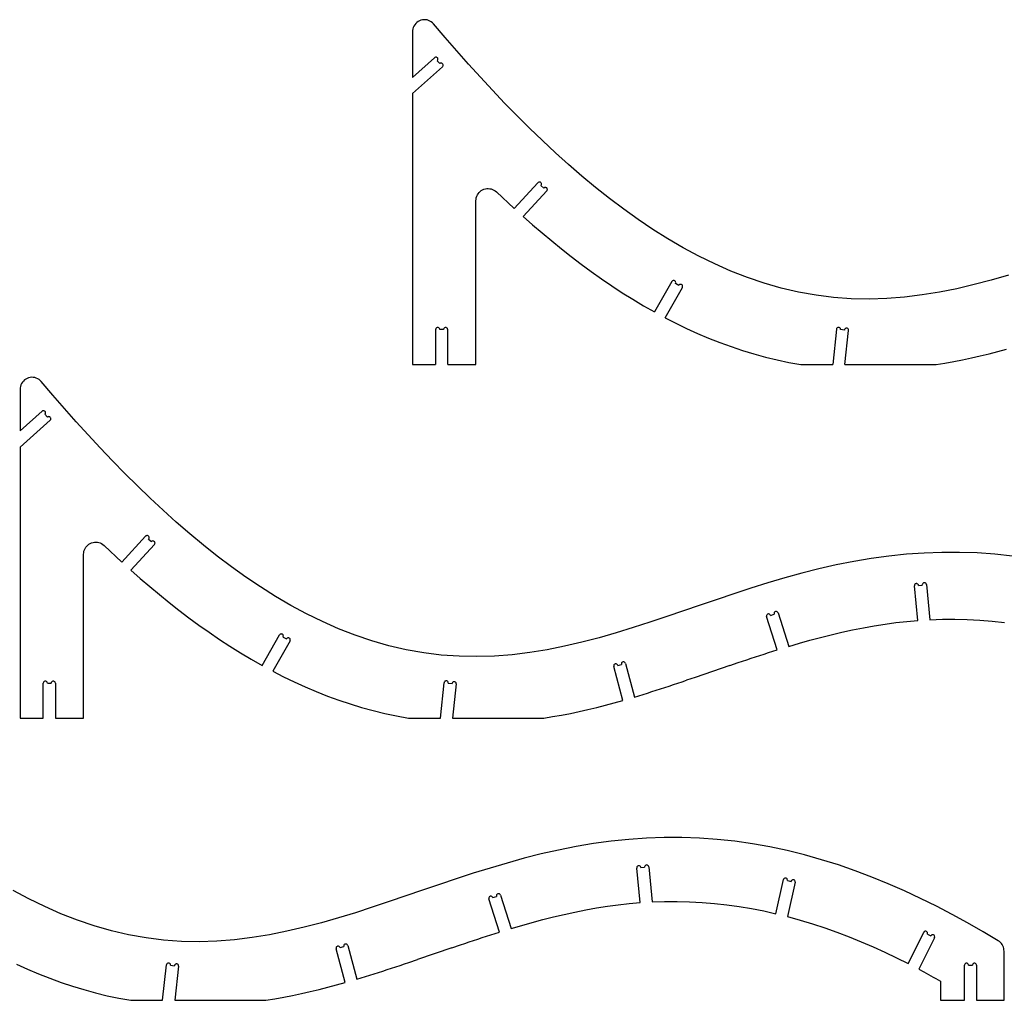
# Model space of a CAD drawing. Extents: x -274 to 274, y -113 to 113.
# Drawn here: x 112 to 209, y 11 to 108 of the extents above; entities that cross this region are included whole.
import ezdxf

# ---------------------------------------------------------------- set-up
doc = ezdxf.new("R2010")
doc.units = 0
doc.header["$MEASUREMENT"] = 0
doc.layers.get('0').update_dxf_attribs({"linetype": 'CONTINUOUS'})

msp = doc.modelspace()

# ---------------------------------------------------------------- linework, layer by layer
for p, q in [((150.904, 107.498), (150.792, 107.393)), ((151.028, 107.588), (150.904, 107.498)), ((151.162, 107.661), (151.028, 107.588)), ((151.305, 107.715), (151.162, 107.661)), ((151.454, 107.751), (151.305, 107.715)), ((151.606, 107.767), (151.454, 107.751)), ((151.759, 107.763), (151.606, 107.767)), ((151.911, 107.739), (151.759, 107.763)), ((152.057, 107.695), (151.911, 107.739)), ((152.197, 107.632), (152.057, 107.695)), ((152.328, 107.552), (152.197, 107.632)), ((152.446, 107.456), (152.328, 107.552)), ((152.552, 107.345), (152.446, 107.456)), ((150.473, 106.711), (150.464, 106.558)), ((150.464, 106.558), (150.464, 102.099)), ((150.501, 106.861), (150.473, 106.711)), ((150.548, 107.007), (150.501, 106.861)), ((150.613, 107.145), (150.548, 107.007)), ((150.695, 107.275), (150.613, 107.145)), ((150.792, 107.393), (150.695, 107.275)), ((153.681, 106.018), (152.552, 107.345)), ((154.822, 104.701), (153.681, 106.018)), ((155.978, 103.397), (154.822, 104.701)), ((152.637, 104.033), (150.464, 102.099)), ((152.681, 104.063), (152.637, 104.033)), ((152.731, 104.08), (152.681, 104.063)), ((152.784, 104.084), (152.731, 104.08)), ((152.836, 104.074), (152.784, 104.084)), ((152.884, 104.051), (152.836, 104.074)), ((152.924, 104.016), (152.884, 104.051)), ((152.907, 103.73), (152.942, 103.77)), ((153.156, 103.449), (152.907, 103.73)), ((152.953, 103.972), (152.924, 104.016)), ((152.942, 103.77), (152.965, 103.817)), ((152.971, 103.922), (152.953, 103.972)), ((152.965, 103.817), (152.975, 103.869)), ((152.975, 103.869), (152.971, 103.922)), ((150.464, 100.51), (153.426, 103.146)), ((153.2, 103.479), (153.156, 103.449)), ((153.25, 103.497), (153.2, 103.479)), ((153.303, 103.5), (153.25, 103.497)), ((153.355, 103.49), (153.303, 103.5)), ((153.403, 103.467), (153.355, 103.49)), ((153.443, 103.433), (153.403, 103.467)), ((153.426, 103.146), (153.461, 103.186)), ((153.473, 103.389), (153.443, 103.433)), ((153.461, 103.186), (153.484, 103.234)), ((153.49, 103.339), (153.473, 103.389)), ((153.484, 103.234), (153.494, 103.286)), ((153.494, 103.286), (153.49, 103.339)), ((157.148, 102.105), (155.978, 103.397)), ((158.334, 100.828), (157.148, 102.105)), ((159.535, 99.566), (158.334, 100.828)), ((150.464, 100.51), (150.464, 73.875)), ((160.754, 98.321), (159.535, 99.566)), ((161.991, 97.093), (160.754, 98.321)), ((163.246, 95.885), (161.991, 97.093)), ((164.522, 94.698), (163.246, 95.885)), ((165.818, 93.533), (164.522, 94.698)), ((167.136, 92.394), (165.818, 93.533)), ((168.478, 91.282), (167.136, 92.394)), ((157.123, 90.884), (157.239, 90.972)), ((157.239, 90.972), (157.365, 91.046)), ((157.365, 91.046), (157.498, 91.104)), ((157.498, 91.104), (157.638, 91.145)), ((157.638, 91.145), (157.782, 91.169)), ((157.782, 91.169), (157.928, 91.175)), ((157.928, 91.175), (158.073, 91.162)), ((158.073, 91.162), (158.216, 91.132)), ((158.216, 91.132), (158.353, 91.085)), ((158.353, 91.085), (158.485, 91.021)), ((158.485, 91.021), (158.606, 90.941)), ((162.802, 91.746), (160.474, 89.212)), ((162.843, 91.78), (162.802, 91.746)), ((162.891, 91.803), (162.843, 91.78)), ((162.943, 91.812), (162.891, 91.803)), ((162.996, 91.807), (162.943, 91.812)), ((163.046, 91.789), (162.996, 91.807)), ((163.089, 91.758), (163.046, 91.789)), ((163.123, 91.718), (163.089, 91.758)), ((163.102, 91.471), (163.132, 91.515)), ((163.378, 91.218), (163.102, 91.471)), ((163.146, 91.67), (163.123, 91.718)), ((163.132, 91.515), (163.15, 91.565)), ((163.155, 91.617), (163.146, 91.67)), ((163.15, 91.565), (163.155, 91.617)), ((163.418, 91.252), (163.378, 91.218)), ((163.466, 91.274), (163.418, 91.252)), ((163.519, 91.283), (163.466, 91.274)), ((163.572, 91.278), (163.519, 91.283)), ((163.621, 91.26), (163.572, 91.278)), ((163.665, 91.23), (163.621, 91.26)), ((163.699, 91.189), (163.665, 91.23)), ((163.677, 90.943), (163.707, 90.986)), ((163.721, 91.141), (163.699, 91.189)), ((163.707, 90.986), (163.726, 91.036)), ((163.73, 91.089), (163.721, 91.141)), ((163.726, 91.036), (163.73, 91.089)), ((169.844, 90.2), (168.478, 91.282)), ((156.714, 89.982), (156.723, 90.128)), ((156.723, 90.128), (156.749, 90.271)), ((156.749, 90.271), (156.793, 90.41)), ((156.793, 90.41), (156.853, 90.543)), ((156.853, 90.543), (156.929, 90.667)), ((156.929, 90.667), (157.02, 90.781)), ((157.02, 90.781), (157.123, 90.884)), ((158.606, 90.941), (158.718, 90.848)), ((158.718, 90.848), (160.474, 89.212)), ((161.356, 88.417), (163.677, 90.943)), ((171.236, 89.151), (169.844, 90.2)), ((156.714, 73.875), (156.714, 89.982)), ((172.654, 88.139), (171.236, 89.151)), ((161.356, 88.417), (162.28, 87.607)), ((174.1, 87.166), (172.654, 88.139)), ((162.28, 87.607), (163.213, 86.807)), ((175.574, 86.238), (174.1, 87.166)), ((163.213, 86.807), (164.158, 86.021)), ((177.078, 85.358), (175.574, 86.238)), ((164.158, 86.021), (165.114, 85.248)), ((165.114, 85.248), (166.081, 84.489)), ((178.612, 84.531), (177.078, 85.358)), ((166.081, 84.489), (167.06, 83.746)), ((180.177, 83.764), (178.612, 84.531)), ((167.06, 83.746), (168.051, 83.019)), ((181.771, 83.06), (180.177, 83.764)), ((168.051, 83.019), (169.054, 82.308)), ((169.054, 82.308), (170.07, 81.616)), ((183.394, 82.426), (181.771, 83.06)), ((185.044, 81.867), (183.394, 82.426)), ((209.036, 82.656), (207.361, 82.175)), ((170.07, 81.616), (171.098, 80.943)), ((175.968, 82.045), (174.262, 79.05)), ((175.306, 78.484), (176.999, 81.457)), ((176, 82.087), (175.968, 82.045)), ((176.041, 82.12), (176, 82.087)), ((176.09, 82.14), (176.041, 82.12)), ((176.143, 82.148), (176.09, 82.14)), ((176.195, 82.141), (176.143, 82.148)), ((176.245, 82.121), (176.195, 82.141)), ((176.287, 82.089), (176.245, 82.121)), ((176.319, 82.047), (176.287, 82.089)), ((176.34, 81.998), (176.319, 82.047)), ((176.321, 81.844), (176.341, 81.893)), ((176.646, 81.658), (176.321, 81.844)), ((176.347, 81.946), (176.34, 81.998)), ((176.341, 81.893), (176.347, 81.946)), ((176.678, 81.701), (176.646, 81.658)), ((176.72, 81.733), (176.678, 81.701)), ((176.769, 81.754), (176.72, 81.733)), ((176.822, 81.761), (176.769, 81.754)), ((176.874, 81.754), (176.822, 81.761)), ((176.923, 81.734), (176.874, 81.754)), ((176.966, 81.702), (176.923, 81.734)), ((176.998, 81.661), (176.966, 81.702)), ((177.019, 81.612), (176.998, 81.661)), ((176.999, 81.457), (177.019, 81.507)), ((177.026, 81.559), (177.019, 81.612)), ((177.019, 81.507), (177.026, 81.559)), ((186.72, 81.389), (185.044, 81.867)), ((188.417, 80.995), (186.72, 81.389)), ((203.979, 81.336), (202.27, 80.994)), ((205.676, 81.733), (203.979, 81.336)), ((207.361, 82.175), (205.676, 81.733)), ((171.098, 80.943), (172.14, 80.29)), ((190.133, 80.69), (188.417, 80.995)), ((191.862, 80.475), (190.133, 80.69)), ((193.6, 80.351), (191.862, 80.475)), ((195.342, 80.317), (193.6, 80.351)), ((197.083, 80.369), (195.342, 80.317)), ((198.821, 80.504), (197.083, 80.369)), ((200.55, 80.714), (198.821, 80.504)), ((202.27, 80.994), (200.55, 80.714)), ((172.14, 80.29), (173.194, 79.659)), ((173.194, 79.659), (174.262, 79.05)), ((175.306, 78.484), (176.357, 77.946)), ((152.778, 77.414), (152.757, 77.365)), ((152.81, 77.456), (152.778, 77.414)), ((152.852, 77.488), (152.81, 77.456)), ((152.901, 77.508), (152.852, 77.488)), ((152.954, 77.515), (152.901, 77.508)), ((153.006, 77.508), (152.954, 77.515)), ((153.055, 77.488), (153.006, 77.508)), ((153.097, 77.456), (153.055, 77.488)), ((153.129, 77.414), (153.097, 77.456)), ((153.15, 77.365), (153.129, 77.414)), ((153.559, 77.414), (153.539, 77.365)), ((153.591, 77.456), (153.559, 77.414)), ((153.633, 77.488), (153.591, 77.456)), ((153.682, 77.508), (153.633, 77.488)), ((153.735, 77.515), (153.682, 77.508)), ((153.787, 77.508), (153.735, 77.515)), ((153.836, 77.488), (153.787, 77.508)), ((153.878, 77.456), (153.836, 77.488)), ((153.911, 77.414), (153.878, 77.456)), ((153.931, 77.365), (153.911, 77.414)), ((176.357, 77.946), (177.418, 77.43)), ((177.418, 77.43), (178.492, 76.942)), ((192.16, 77.408), (192.148, 77.356)), ((192.186, 77.454), (192.16, 77.408)), ((192.222, 77.493), (192.186, 77.454)), ((192.268, 77.52), (192.222, 77.493)), ((192.318, 77.535), (192.268, 77.52)), ((192.371, 77.536), (192.318, 77.535)), ((192.423, 77.524), (192.371, 77.536)), ((192.469, 77.498), (192.423, 77.524)), ((192.508, 77.462), (192.469, 77.498)), ((192.535, 77.416), (192.508, 77.462)), ((192.55, 77.365), (192.535, 77.416)), ((192.999, 77.408), (192.962, 77.37)), ((193.044, 77.436), (192.999, 77.408)), ((193.095, 77.451), (193.044, 77.436)), ((193.148, 77.452), (193.095, 77.451)), ((193.2, 77.44), (193.148, 77.452)), ((193.246, 77.414), (193.2, 77.44)), ((193.285, 77.377), (193.246, 77.414)), ((152.757, 77.365), (152.75, 77.312)), ((152.75, 77.312), (152.75, 73.875)), ((153.157, 77.312), (153.15, 77.365)), ((153.532, 77.312), (153.157, 77.312)), ((153.539, 77.365), (153.532, 77.312)), ((153.938, 77.312), (153.931, 77.365)), ((153.938, 73.875), (153.938, 77.312)), ((178.492, 76.942), (179.578, 76.48)), ((179.578, 76.48), (180.676, 76.045)), ((192.148, 77.356), (191.771, 73.875)), ((192.552, 77.312), (192.55, 77.365)), ((192.924, 77.272), (192.552, 77.312)), ((192.937, 77.324), (192.924, 77.272)), ((192.962, 77.37), (192.937, 77.324)), ((192.965, 73.875), (193.328, 77.228)), ((193.312, 77.332), (193.285, 77.377)), ((193.327, 77.281), (193.312, 77.332)), ((193.328, 77.228), (193.327, 77.281)), ((180.676, 76.045), (181.784, 75.64)), ((181.784, 75.64), (182.903, 75.265)), ((182.903, 75.265), (184.032, 74.921)), ((184.032, 74.921), (185.17, 74.609)), ((185.17, 74.609), (186.317, 74.33)), ((204.545, 74.343), (205.413, 74.528)), ((205.413, 74.528), (206.278, 74.724)), ((206.278, 74.724), (207.14, 74.931)), ((207.14, 74.931), (208, 75.15)), ((208, 75.15), (208.856, 75.381)), ((150.464, 73.875), (152.75, 73.875)), ((153.938, 73.875), (156.714, 73.875)), ((186.317, 74.33), (187.472, 74.087)), ((187.472, 74.087), (188.633, 73.875)), ((188.633, 73.875), (191.771, 73.875)), ((192.965, 73.875), (201.926, 73.875)), ((201.926, 73.875), (202.801, 74.019)), ((202.801, 74.019), (203.675, 74.173)), ((203.675, 74.173), (204.545, 74.343)), ((112.756, 72.576), (112.613, 72.523)), ((112.905, 72.611), (112.756, 72.576)), ((113.057, 72.626), (112.905, 72.611)), ((113.21, 72.621), (113.057, 72.626)), ((113.361, 72.596), (113.21, 72.621)), ((113.507, 72.552), (113.361, 72.596)), ((111.947, 71.731), (111.918, 71.581)), ((111.994, 71.877), (111.947, 71.731)), ((112.06, 72.014), (111.994, 71.877)), ((112.143, 72.143), (112.06, 72.014)), ((112.241, 72.26), (112.143, 72.143)), ((112.353, 72.363), (112.241, 72.26)), ((112.478, 72.452), (112.353, 72.363)), ((112.613, 72.523), (112.478, 72.452)), ((113.646, 72.49), (113.507, 72.552)), ((113.777, 72.41), (113.646, 72.49)), ((113.895, 72.314), (113.777, 72.41)), ((114.001, 72.204), (113.895, 72.314)), ((115.13, 70.876), (114.001, 72.204)), ((111.918, 71.581), (111.908, 71.429)), ((111.908, 71.429), (111.908, 67.36)), ((116.271, 69.559), (115.13, 70.876)), ((111.908, 67.36), (114.082, 69.294)), ((114.126, 69.324), (114.082, 69.294)), ((114.176, 69.341), (114.126, 69.324)), ((114.229, 69.345), (114.176, 69.341)), ((114.281, 69.335), (114.229, 69.345)), ((114.328, 69.312), (114.281, 69.335)), ((114.368, 69.277), (114.328, 69.312)), ((114.352, 68.991), (114.386, 69.031)), ((114.352, 68.991), (114.601, 68.711)), ((114.398, 69.234), (114.368, 69.277)), ((114.386, 69.031), (114.41, 69.079)), ((114.416, 69.183), (114.398, 69.234)), ((114.41, 69.079), (114.419, 69.131)), ((114.419, 69.131), (114.416, 69.183)), ((114.645, 68.74), (114.601, 68.711)), ((114.695, 68.758), (114.645, 68.74)), ((114.748, 68.762), (114.695, 68.758)), ((114.8, 68.752), (114.748, 68.762)), ((114.848, 68.728), (114.8, 68.752)), ((114.888, 68.694), (114.848, 68.728)), ((117.427, 68.255), (116.271, 69.559)), ((114.871, 68.407), (111.908, 65.771)), ((114.871, 68.407), (114.906, 68.447)), ((114.918, 68.65), (114.888, 68.694)), ((114.906, 68.447), (114.929, 68.495)), ((114.935, 68.6), (114.918, 68.65)), ((114.929, 68.495), (114.939, 68.547)), ((114.939, 68.547), (114.935, 68.6)), ((118.597, 66.964), (117.427, 68.255)), ((119.782, 65.687), (118.597, 66.964)), ((111.908, 65.771), (111.908, 39.136)), ((120.984, 64.425), (119.782, 65.687)), ((122.203, 63.18), (120.984, 64.425)), ((123.44, 61.952), (122.203, 63.18)), ((124.695, 60.744), (123.44, 61.952)), ((125.971, 59.557), (124.695, 60.744)), ((127.267, 58.392), (125.971, 59.557)), ((128.586, 57.253), (127.267, 58.392)), ((129.928, 56.141), (128.586, 57.253)), ((118.464, 56.043), (118.568, 56.145)), ((118.568, 56.145), (118.684, 56.234)), ((118.684, 56.234), (118.809, 56.308)), ((118.809, 56.308), (118.943, 56.365)), ((118.943, 56.365), (119.083, 56.407)), ((119.083, 56.407), (119.227, 56.43)), ((119.227, 56.43), (119.373, 56.436)), ((119.373, 56.436), (119.518, 56.424)), ((119.518, 56.424), (119.66, 56.394)), ((119.66, 56.394), (119.798, 56.346)), ((119.798, 56.346), (119.929, 56.282)), ((119.929, 56.282), (120.051, 56.202)), ((120.051, 56.202), (120.163, 56.109)), ((121.918, 54.473), (124.247, 57.007)), ((125.122, 56.204), (122.801, 53.678)), ((124.288, 57.041), (124.247, 57.007)), ((124.336, 57.064), (124.288, 57.041)), ((124.388, 57.073), (124.336, 57.064)), ((124.441, 57.068), (124.388, 57.073)), ((124.491, 57.05), (124.441, 57.068)), ((124.534, 57.019), (124.491, 57.05)), ((124.568, 56.979), (124.534, 57.019)), ((124.546, 56.732), (124.577, 56.776)), ((124.546, 56.732), (124.822, 56.479)), ((124.591, 56.931), (124.568, 56.979)), ((124.577, 56.776), (124.595, 56.826)), ((124.6, 56.879), (124.591, 56.931)), ((124.595, 56.826), (124.6, 56.879)), ((124.863, 56.513), (124.822, 56.479)), ((124.911, 56.535), (124.863, 56.513)), ((124.963, 56.544), (124.911, 56.535)), ((125.016, 56.54), (124.963, 56.544)), ((125.066, 56.521), (125.016, 56.54)), ((125.109, 56.491), (125.066, 56.521)), ((125.143, 56.45), (125.109, 56.491)), ((125.122, 56.204), (125.152, 56.247)), ((125.166, 56.402), (125.143, 56.45)), ((125.152, 56.247), (125.17, 56.297)), ((125.175, 56.35), (125.166, 56.402)), ((125.17, 56.297), (125.175, 56.35)), ((131.294, 55.06), (129.928, 56.141)), ((118.158, 55.243), (118.168, 55.389)), ((118.158, 39.136), (118.158, 55.243)), ((118.168, 55.389), (118.193, 55.532)), ((118.193, 55.532), (118.237, 55.671)), ((118.237, 55.671), (118.298, 55.804)), ((118.298, 55.804), (118.374, 55.928)), ((118.374, 55.928), (118.464, 56.043)), ((120.163, 56.109), (121.918, 54.473)), ((199.011, 55.237), (197.278, 55.055)), ((200.749, 55.361), (199.011, 55.237)), ((202.49, 55.423), (200.749, 55.361)), ((204.233, 55.424), (202.49, 55.423)), ((205.974, 55.363), (204.233, 55.424)), ((207.712, 55.238), (205.974, 55.363)), ((209.445, 55.052), (207.712, 55.238)), ((132.685, 54.011), (131.294, 55.06)), ((193.834, 54.525), (192.125, 54.185)), ((195.552, 54.816), (193.834, 54.525)), ((197.278, 55.055), (195.552, 54.816)), ((122.801, 53.678), (123.725, 52.868)), ((134.103, 52.998), (132.685, 54.011)), ((188.736, 53.373), (187.056, 52.91)), ((190.425, 53.799), (188.736, 53.373)), ((192.125, 54.185), (190.425, 53.799)), ((123.725, 52.868), (124.658, 52.068)), ((135.549, 52.026), (134.103, 52.998)), ((185.384, 52.417), (183.721, 51.899)), ((187.056, 52.91), (185.384, 52.417)), ((199.847, 52.283), (199.819, 52.238)), ((199.886, 52.319), (199.847, 52.283)), ((199.933, 52.344), (199.886, 52.319)), ((199.984, 52.356), (199.933, 52.344)), ((200.037, 52.355), (199.984, 52.356)), ((200.088, 52.339), (200.037, 52.355)), ((200.133, 52.311), (200.088, 52.339)), ((200.169, 52.272), (200.133, 52.311)), ((200.194, 52.226), (200.169, 52.272)), ((200.581, 52.264), (200.58, 52.211)), ((200.597, 52.315), (200.581, 52.264)), ((200.625, 52.36), (200.597, 52.315)), ((200.663, 52.396), (200.625, 52.36)), ((200.71, 52.421), (200.663, 52.396)), ((200.762, 52.433), (200.71, 52.421)), ((200.815, 52.431), (200.762, 52.433)), ((200.866, 52.416), (200.815, 52.431)), ((200.911, 52.388), (200.866, 52.416)), ((200.947, 52.349), (200.911, 52.388)), ((200.972, 52.302), (200.947, 52.349)), ((200.984, 52.251), (200.972, 52.302)), ((200.984, 52.251), (201.323, 48.804)), ((124.658, 52.068), (125.603, 51.282)), ((137.024, 51.098), (135.549, 52.026)), ((182.063, 51.36), (180.411, 50.807)), ((183.721, 51.899), (182.063, 51.36)), ((199.804, 52.187), (199.802, 52.134)), ((200.137, 48.731), (199.802, 52.134)), ((199.819, 52.238), (199.804, 52.187)), ((200.206, 52.174), (200.194, 52.226)), ((200.206, 52.174), (200.58, 52.211)), ((125.603, 51.282), (126.559, 50.509)), ((126.559, 50.509), (127.526, 49.75)), ((138.528, 50.218), (137.024, 51.098)), ((180.411, 50.807), (178.762, 50.245)), ((127.526, 49.75), (128.505, 49.007)), ((140.062, 49.392), (138.528, 50.218)), ((141.627, 48.624), (140.062, 49.392)), ((177.113, 49.68), (175.464, 49.119)), ((178.762, 50.245), (177.113, 49.68)), ((185.406, 49.363), (185.358, 49.34)), ((185.458, 49.372), (185.406, 49.363)), ((185.511, 49.368), (185.458, 49.372)), ((185.561, 49.35), (185.511, 49.368)), ((185.605, 49.32), (185.561, 49.35)), ((186.013, 49.451), (186.009, 49.399)), ((186.009, 49.399), (186.019, 49.346)), ((186.031, 49.501), (186.013, 49.451)), ((186.061, 49.545), (186.031, 49.501)), ((186.102, 49.579), (186.061, 49.545)), ((186.15, 49.602), (186.102, 49.579)), ((186.202, 49.612), (186.15, 49.602)), ((186.255, 49.607), (186.202, 49.612)), ((186.305, 49.589), (186.255, 49.607)), ((186.348, 49.559), (186.305, 49.589)), ((186.383, 49.519), (186.348, 49.559)), ((186.405, 49.471), (186.383, 49.519)), ((186.405, 49.471), (187.462, 46.19)), ((128.505, 49.007), (129.496, 48.28)), ((143.221, 47.921), (141.627, 48.624)), ((173.811, 48.567), (172.152, 48.032)), ((175.464, 49.119), (173.811, 48.567)), ((185.27, 49.212), (185.265, 49.159)), ((185.265, 49.159), (185.275, 49.107)), ((185.287, 49.262), (185.27, 49.212)), ((186.326, 45.841), (185.275, 49.107)), ((185.318, 49.306), (185.287, 49.262)), ((185.358, 49.34), (185.318, 49.306)), ((185.639, 49.279), (185.605, 49.32)), ((185.662, 49.232), (185.639, 49.279)), ((185.662, 49.232), (186.019, 49.346)), ((196.919, 48.374), (197.989, 48.518)), ((197.989, 48.518), (199.061, 48.637)), ((199.061, 48.637), (200.137, 48.731)), ((201.323, 48.804), (202.547, 48.844)), ((202.547, 48.844), (203.772, 48.853)), ((203.772, 48.853), (204.996, 48.823)), ((204.996, 48.823), (206.22, 48.759)), ((206.22, 48.759), (207.441, 48.659)), ((207.441, 48.659), (208.658, 48.524)), ((129.496, 48.28), (130.499, 47.57)), ((130.499, 47.57), (131.514, 46.877)), ((144.844, 47.287), (143.221, 47.921)), ((170.487, 47.52), (168.812, 47.04)), ((172.152, 48.032), (170.487, 47.52)), ((191.625, 47.332), (192.676, 47.579)), ((192.676, 47.579), (193.731, 47.809)), ((193.731, 47.809), (194.789, 48.018)), ((194.789, 48.018), (195.852, 48.207)), ((195.852, 48.207), (196.919, 48.374)), ((131.514, 46.877), (132.543, 46.204)), ((135.706, 44.311), (137.412, 47.306)), ((138.444, 46.719), (136.751, 43.745)), ((137.444, 47.348), (137.412, 47.306)), ((137.486, 47.381), (137.444, 47.348)), ((137.535, 47.402), (137.486, 47.381)), ((137.588, 47.409), (137.535, 47.402)), ((137.64, 47.402), (137.588, 47.409)), ((137.689, 47.382), (137.64, 47.402)), ((137.732, 47.35), (137.689, 47.382)), ((137.764, 47.308), (137.732, 47.35)), ((137.785, 47.259), (137.764, 47.308)), ((137.765, 47.105), (137.785, 47.154)), ((137.765, 47.105), (138.091, 46.92)), ((137.792, 47.207), (137.785, 47.259)), ((137.785, 47.154), (137.792, 47.207)), ((138.123, 46.962), (138.091, 46.92)), ((138.165, 46.994), (138.123, 46.962)), ((138.214, 47.015), (138.165, 46.994)), ((138.267, 47.022), (138.214, 47.015)), ((138.319, 47.016), (138.267, 47.022)), ((138.368, 46.996), (138.319, 47.016)), ((138.41, 46.964), (138.368, 46.996)), ((138.443, 46.922), (138.41, 46.964)), ((138.464, 46.873), (138.443, 46.922)), ((138.444, 46.719), (138.464, 46.768)), ((138.471, 46.82), (138.464, 46.873)), ((138.464, 46.768), (138.471, 46.82)), ((146.495, 46.729), (144.844, 47.287)), ((148.17, 46.251), (146.495, 46.729)), ((167.126, 46.597), (165.429, 46.201)), ((168.812, 47.04), (167.126, 46.597)), ((187.462, 46.19), (188.497, 46.494)), ((188.497, 46.494), (189.536, 46.789)), ((189.536, 46.789), (190.578, 47.068)), ((190.578, 47.068), (191.625, 47.332)), ((132.543, 46.204), (133.584, 45.551)), ((133.584, 45.551), (134.639, 44.92)), ((149.868, 45.857), (148.17, 46.251)), ((151.583, 45.552), (149.868, 45.857)), ((153.312, 45.338), (151.583, 45.552)), ((162.001, 45.578), (160.271, 45.367)), ((163.721, 45.859), (162.001, 45.578)), ((165.429, 46.201), (163.721, 45.859)), ((185.046, 45.434), (185.473, 45.571)), ((185.473, 45.571), (185.899, 45.707)), ((185.899, 45.707), (186.326, 45.841)), ((134.639, 44.92), (135.706, 44.311)), ((155.05, 45.214), (153.312, 45.338)), ((156.792, 45.18), (155.05, 45.214)), ((158.534, 45.233), (156.792, 45.18)), ((160.271, 45.367), (158.534, 45.233)), ((171.014, 44.517), (171.007, 44.464)), ((171.034, 44.566), (171.014, 44.517)), ((171.067, 44.608), (171.034, 44.566)), ((171.109, 44.64), (171.067, 44.608)), ((171.158, 44.661), (171.109, 44.64)), ((171.21, 44.668), (171.158, 44.661)), ((171.263, 44.661), (171.21, 44.668)), ((171.312, 44.64), (171.263, 44.661)), ((171.354, 44.608), (171.312, 44.64)), ((171.386, 44.566), (171.354, 44.608)), ((171.406, 44.517), (171.386, 44.566)), ((171.406, 44.517), (172.296, 41.211)), ((181.648, 44.3), (182.496, 44.588)), ((182.496, 44.588), (182.921, 44.731)), ((182.921, 44.731), (183.345, 44.874)), ((183.345, 44.874), (183.77, 45.015)), ((183.77, 45.015), (184.195, 45.156)), ((184.195, 45.156), (184.621, 45.295)), ((184.621, 45.295), (185.046, 45.434)), ((136.751, 43.745), (137.801, 43.208)), ((170.26, 44.314), (170.253, 44.261)), ((170.253, 44.261), (170.26, 44.209)), ((170.28, 44.363), (170.26, 44.314)), ((171.155, 40.879), (170.26, 44.209)), ((170.312, 44.405), (170.28, 44.363)), ((170.354, 44.437), (170.312, 44.405)), ((170.403, 44.458), (170.354, 44.437)), ((170.456, 44.465), (170.403, 44.458)), ((170.508, 44.458), (170.456, 44.465)), ((170.557, 44.437), (170.508, 44.458)), ((170.599, 44.405), (170.557, 44.437)), ((170.632, 44.363), (170.599, 44.405)), ((170.652, 44.314), (170.632, 44.363)), ((170.652, 44.314), (171.014, 44.412)), ((171.007, 44.464), (171.014, 44.412)), ((181.648, 44.3), (178.259, 43.141)), ((114.202, 42.626), (114.195, 42.573)), ((114.222, 42.675), (114.202, 42.626)), ((114.255, 42.717), (114.222, 42.675)), ((114.297, 42.749), (114.255, 42.717)), ((114.346, 42.77), (114.297, 42.749)), ((114.398, 42.776), (114.346, 42.77)), ((114.451, 42.77), (114.398, 42.776)), ((114.5, 42.749), (114.451, 42.77)), ((114.542, 42.717), (114.5, 42.749)), ((114.574, 42.675), (114.542, 42.717)), ((114.594, 42.626), (114.574, 42.675)), ((114.601, 42.573), (114.594, 42.626)), ((114.983, 42.626), (114.976, 42.573)), ((115.004, 42.675), (114.983, 42.626)), ((115.036, 42.717), (115.004, 42.675)), ((115.078, 42.749), (115.036, 42.717)), ((115.127, 42.77), (115.078, 42.749)), ((115.18, 42.776), (115.127, 42.77)), ((115.232, 42.77), (115.18, 42.776)), ((115.281, 42.749), (115.232, 42.77)), ((115.323, 42.717), (115.281, 42.749)), ((115.355, 42.675), (115.323, 42.717)), ((115.376, 42.626), (115.355, 42.675)), ((115.383, 42.573), (115.376, 42.626)), ((137.801, 43.208), (138.863, 42.692)), ((138.863, 42.692), (139.937, 42.203)), ((153.215, 39.136), (153.592, 42.617)), ((153.605, 42.669), (153.592, 42.617)), ((153.63, 42.715), (153.605, 42.669)), ((153.667, 42.754), (153.63, 42.715)), ((153.712, 42.781), (153.667, 42.754)), ((153.763, 42.796), (153.712, 42.781)), ((153.816, 42.797), (153.763, 42.796)), ((153.868, 42.785), (153.816, 42.797)), ((153.914, 42.759), (153.868, 42.785)), ((153.953, 42.723), (153.914, 42.759)), ((153.98, 42.677), (153.953, 42.723)), ((153.995, 42.627), (153.98, 42.677)), ((153.996, 42.574), (153.995, 42.627)), ((154.382, 42.585), (154.369, 42.533)), ((154.407, 42.631), (154.382, 42.585)), ((154.444, 42.67), (154.407, 42.631)), ((154.489, 42.697), (154.444, 42.67)), ((154.54, 42.712), (154.489, 42.697)), ((154.593, 42.713), (154.54, 42.712)), ((154.644, 42.701), (154.593, 42.713)), ((154.691, 42.675), (154.644, 42.701)), ((154.729, 42.639), (154.691, 42.675)), ((154.757, 42.593), (154.729, 42.639)), ((154.772, 42.542), (154.757, 42.593)), ((176.562, 42.569), (176.987, 42.711)), ((176.987, 42.711), (177.411, 42.854)), ((178.259, 43.141), (177.411, 42.854)), ((114.195, 39.136), (114.195, 42.573)), ((114.601, 42.573), (114.976, 42.573)), ((115.383, 42.573), (115.383, 39.136)), ((139.937, 42.203), (141.023, 41.741)), ((141.023, 41.741), (142.12, 41.307)), ((153.996, 42.574), (154.369, 42.533)), ((154.773, 42.489), (154.41, 39.136)), ((154.773, 42.489), (154.772, 42.542)), ((173.58, 41.604), (174.008, 41.737)), ((174.008, 41.737), (174.435, 41.873)), ((174.435, 41.873), (174.861, 42.009)), ((174.861, 42.009), (175.287, 42.148)), ((175.287, 42.148), (175.712, 42.287)), ((175.712, 42.287), (176.137, 42.427)), ((176.137, 42.427), (176.562, 42.569)), ((142.12, 41.307), (143.229, 40.901)), ((143.229, 40.901), (144.348, 40.526)), ((169.444, 40.411), (170.301, 40.642)), ((170.301, 40.642), (171.155, 40.879)), ((172.296, 41.211), (173.152, 41.472)), ((173.152, 41.472), (173.58, 41.604)), ((144.348, 40.526), (145.477, 40.182)), ((145.477, 40.182), (146.615, 39.871)), ((146.615, 39.871), (147.761, 39.591)), ((165.99, 39.604), (166.857, 39.789)), ((166.857, 39.789), (167.722, 39.985)), ((167.722, 39.985), (168.585, 40.192)), ((168.585, 40.192), (169.444, 40.411)), ((111.908, 39.136), (114.195, 39.136)), ((115.383, 39.136), (118.158, 39.136)), ((147.761, 39.591), (148.916, 39.348)), ((148.916, 39.348), (150.077, 39.136)), ((150.077, 39.136), (153.215, 39.136)), ((154.41, 39.136), (163.371, 39.136)), ((163.371, 39.136), (164.246, 39.28)), ((164.246, 39.28), (165.119, 39.434)), ((165.119, 39.434), (165.99, 39.604)), ((171.724, 27.223), (169.991, 27.041)), ((173.463, 27.346), (171.724, 27.223)), ((175.204, 27.409), (173.463, 27.346)), ((176.946, 27.41), (175.204, 27.409)), ((178.688, 27.348), (176.946, 27.41)), ((180.426, 27.224), (178.688, 27.348)), ((182.158, 27.037), (180.426, 27.224)), ((164.838, 26.171), (163.139, 25.785)), ((166.547, 26.511), (164.838, 26.171)), ((168.265, 26.802), (166.547, 26.511)), ((169.991, 27.041), (168.265, 26.802)), ((183.883, 26.79), (182.158, 27.037)), ((185.598, 26.483), (183.883, 26.79)), ((187.302, 26.118), (185.598, 26.483)), ((161.449, 25.359), (159.769, 24.897)), ((163.139, 25.785), (161.449, 25.359)), ((188.994, 25.699), (187.302, 26.118)), ((190.671, 25.226), (188.994, 25.699)), ((192.333, 24.703), (190.671, 25.226)), ((158.098, 24.404), (156.434, 23.885)), ((159.769, 24.897), (158.098, 24.404)), ((172.515, 24.458), (172.514, 24.405)), ((172.848, 21.002), (172.514, 24.405)), ((172.531, 24.509), (172.515, 24.458)), ((172.559, 24.554), (172.531, 24.509)), ((172.598, 24.59), (172.559, 24.554)), ((172.644, 24.615), (172.598, 24.59)), ((172.696, 24.627), (172.644, 24.615)), ((172.749, 24.626), (172.696, 24.627)), ((172.8, 24.61), (172.749, 24.626)), ((172.845, 24.582), (172.8, 24.61)), ((172.881, 24.544), (172.845, 24.582)), ((172.906, 24.497), (172.881, 24.544)), ((172.918, 24.445), (172.906, 24.497)), ((172.918, 24.445), (173.291, 24.482)), ((173.293, 24.535), (173.291, 24.482)), ((173.308, 24.586), (173.293, 24.535)), ((173.336, 24.631), (173.308, 24.586)), ((173.375, 24.667), (173.336, 24.631)), ((173.422, 24.692), (173.375, 24.667)), ((173.474, 24.704), (173.422, 24.692)), ((173.526, 24.702), (173.474, 24.704)), ((173.577, 24.687), (173.526, 24.702)), ((173.622, 24.659), (173.577, 24.687)), ((173.659, 24.62), (173.622, 24.659)), ((173.683, 24.573), (173.659, 24.62)), ((173.696, 24.522), (173.683, 24.573)), ((173.696, 24.522), (174.034, 21.075)), ((193.98, 24.133), (192.333, 24.703)), ((154.777, 23.346), (153.125, 22.793)), ((156.434, 23.885), (154.777, 23.346)), ((186.188, 19.919), (186.922, 23.263)), ((186.94, 23.313), (186.922, 23.263)), ((186.97, 23.356), (186.94, 23.313)), ((187.011, 23.39), (186.97, 23.356)), ((187.059, 23.413), (187.011, 23.39)), ((187.111, 23.422), (187.059, 23.413)), ((187.164, 23.418), (187.111, 23.422)), ((187.214, 23.4), (187.164, 23.418)), ((187.257, 23.369), (187.214, 23.4)), ((187.292, 23.329), (187.257, 23.369)), ((187.314, 23.281), (187.292, 23.329)), ((187.323, 23.228), (187.314, 23.281)), ((187.319, 23.176), (187.323, 23.228)), ((187.774, 23.223), (187.733, 23.189)), ((187.822, 23.245), (187.774, 23.223)), ((187.874, 23.255), (187.822, 23.245)), ((187.927, 23.25), (187.874, 23.255)), ((187.977, 23.232), (187.927, 23.25)), ((188.02, 23.202), (187.977, 23.232)), ((195.61, 23.517), (193.98, 24.133)), ((197.223, 22.858), (195.61, 23.517)), ((153.125, 22.793), (151.475, 22.231)), ((187.319, 23.176), (187.685, 23.095)), ((188.082, 23.008), (187.34, 19.63)), ((187.703, 23.145), (187.685, 23.095)), ((187.733, 23.189), (187.703, 23.145)), ((188.055, 23.161), (188.02, 23.202)), ((188.077, 23.113), (188.055, 23.161)), ((188.086, 23.061), (188.077, 23.113)), ((188.082, 23.008), (188.086, 23.061)), ((198.819, 22.16), (197.223, 22.858)), ((112.776, 21.376), (111.242, 22.203)), ((114.34, 20.609), (112.776, 21.376)), ((149.827, 21.666), (148.177, 21.105)), ((151.475, 22.231), (149.827, 21.666)), ((157.981, 21.483), (157.977, 21.43)), ((157.977, 21.43), (157.987, 21.378)), ((157.999, 21.533), (157.981, 21.483)), ((159.038, 18.112), (157.987, 21.378)), ((158.029, 21.577), (157.999, 21.533)), ((158.07, 21.611), (158.029, 21.577)), ((158.118, 21.634), (158.07, 21.611)), ((158.17, 21.643), (158.118, 21.634)), ((158.223, 21.639), (158.17, 21.643)), ((158.273, 21.621), (158.223, 21.639)), ((158.316, 21.591), (158.273, 21.621)), ((158.351, 21.55), (158.316, 21.591)), ((158.373, 21.503), (158.351, 21.55)), ((158.373, 21.503), (158.73, 21.617)), ((158.725, 21.722), (158.721, 21.67)), ((158.721, 21.67), (158.73, 21.617)), ((158.743, 21.772), (158.725, 21.722)), ((158.773, 21.816), (158.743, 21.772)), ((158.813, 21.85), (158.773, 21.816)), ((158.861, 21.873), (158.813, 21.85)), ((158.913, 21.883), (158.861, 21.873)), ((158.966, 21.878), (158.913, 21.883)), ((159.016, 21.86), (158.966, 21.878)), ((159.06, 21.83), (159.016, 21.86)), ((159.094, 21.79), (159.06, 21.83)), ((159.117, 21.742), (159.094, 21.79)), ((159.117, 21.742), (160.173, 18.461)), ((200.399, 21.423), (198.819, 22.16)), ((201.961, 20.652), (200.399, 21.423)), ((115.934, 19.906), (114.34, 20.609)), ((146.524, 20.553), (144.866, 20.018)), ((148.177, 21.105), (146.524, 20.553)), ((167.501, 20.289), (168.564, 20.478)), ((168.564, 20.478), (169.63, 20.645)), ((169.63, 20.645), (170.7, 20.789)), ((170.7, 20.789), (171.773, 20.908)), ((171.773, 20.908), (172.848, 21.002)), ((174.034, 21.075), (175.259, 21.115)), ((175.259, 21.115), (176.484, 21.124)), ((176.484, 21.124), (177.708, 21.094)), ((177.708, 21.094), (178.931, 21.03)), ((178.931, 21.03), (180.152, 20.93)), ((180.152, 20.93), (181.37, 20.795)), ((181.37, 20.795), (182.583, 20.626)), ((182.583, 20.626), (183.791, 20.423)), ((183.791, 20.423), (184.992, 20.185)), ((203.506, 19.847), (201.961, 20.652)), ((117.558, 19.272), (115.934, 19.906)), ((143.2, 19.507), (141.525, 19.026)), ((144.866, 20.018), (143.2, 19.507)), ((163.29, 19.339), (164.337, 19.603)), ((164.337, 19.603), (165.387, 19.85)), ((165.387, 19.85), (166.442, 20.08)), ((166.442, 20.08), (167.501, 20.289)), ((184.992, 20.185), (186.188, 19.919)), ((187.34, 19.63), (188.567, 19.287)), ((205.036, 19.011), (203.506, 19.847)), ((119.208, 18.714), (117.558, 19.272)), ((120.884, 18.236), (119.208, 18.714)), ((139.84, 18.583), (138.143, 18.187)), ((141.525, 19.026), (139.84, 18.583)), ((160.173, 18.461), (161.209, 18.765)), ((161.209, 18.765), (162.247, 19.06)), ((162.247, 19.06), (163.29, 19.339)), ((188.567, 19.287), (189.786, 18.919)), ((189.786, 18.919), (190.995, 18.518)), ((190.995, 18.518), (192.195, 18.09)), ((206.547, 18.144), (205.036, 19.011)), ((122.581, 17.842), (120.884, 18.236)), ((124.297, 17.538), (122.581, 17.842)), ((126.026, 17.323), (124.297, 17.538)), ((134.715, 17.564), (132.985, 17.353)), ((136.435, 17.845), (134.715, 17.564)), ((138.143, 18.187), (136.435, 17.845)), ((156.482, 17.286), (156.907, 17.427)), ((156.907, 17.427), (157.332, 17.566)), ((157.332, 17.566), (157.758, 17.705)), ((157.758, 17.705), (158.184, 17.842)), ((158.184, 17.842), (158.611, 17.978)), ((158.611, 17.978), (159.038, 18.112)), ((192.195, 18.09), (193.385, 17.636)), ((193.385, 17.636), (194.565, 17.156)), ((199.185, 15.012), (200.713, 18.084)), ((201.776, 17.555), (200.24, 14.466)), ((200.742, 18.128), (200.713, 18.084)), ((200.782, 18.162), (200.742, 18.128)), ((200.83, 18.186), (200.782, 18.162)), ((200.882, 18.196), (200.83, 18.186)), ((200.935, 18.192), (200.882, 18.196)), ((200.985, 18.175), (200.935, 18.192)), ((201.029, 18.145), (200.985, 18.175)), ((201.064, 18.105), (201.029, 18.145)), ((201.087, 18.058), (201.064, 18.105)), ((201.076, 17.903), (201.094, 17.953)), ((201.076, 17.903), (201.412, 17.736)), ((201.097, 18.006), (201.087, 18.058)), ((201.094, 17.953), (201.097, 18.006)), ((201.442, 17.78), (201.412, 17.736)), ((201.482, 17.814), (201.442, 17.78)), ((201.529, 17.838), (201.482, 17.814)), ((201.581, 17.848), (201.529, 17.838)), ((201.634, 17.844), (201.581, 17.848)), ((201.685, 17.827), (201.634, 17.844)), ((201.729, 17.797), (201.685, 17.827)), ((201.763, 17.757), (201.729, 17.797)), ((201.787, 17.71), (201.763, 17.757)), ((201.776, 17.555), (201.793, 17.605)), ((201.797, 17.658), (201.787, 17.71)), ((201.793, 17.605), (201.797, 17.658)), ((208.044, 17.252), (206.547, 18.144)), ((127.764, 17.2), (126.026, 17.323)), ((129.506, 17.166), (127.764, 17.2)), ((131.248, 17.218), (129.506, 17.166)), ((132.985, 17.353), (131.248, 17.218)), ((142.971, 16.585), (142.964, 16.532)), ((142.964, 16.532), (142.971, 16.48)), ((142.992, 16.634), (142.971, 16.585)), ((143.867, 13.15), (142.971, 16.48)), ((143.024, 16.676), (142.992, 16.634)), ((143.066, 16.708), (143.024, 16.676)), ((143.115, 16.729), (143.066, 16.708)), ((143.167, 16.736), (143.115, 16.729)), ((143.22, 16.729), (143.167, 16.736)), ((143.269, 16.708), (143.22, 16.729)), ((143.311, 16.676), (143.269, 16.708)), ((143.343, 16.634), (143.311, 16.676)), ((143.364, 16.585), (143.343, 16.634)), ((143.364, 16.585), (143.726, 16.683)), ((143.726, 16.788), (143.719, 16.735)), ((143.719, 16.735), (143.726, 16.683)), ((143.746, 16.837), (143.726, 16.788)), ((143.778, 16.879), (143.746, 16.837)), ((143.82, 16.911), (143.778, 16.879)), ((143.869, 16.932), (143.82, 16.911)), ((143.922, 16.939), (143.869, 16.932)), ((143.974, 16.932), (143.922, 16.939)), ((144.023, 16.911), (143.974, 16.932)), ((144.065, 16.879), (144.023, 16.911)), ((144.098, 16.837), (144.065, 16.879)), ((144.118, 16.788), (144.098, 16.837)), ((144.118, 16.788), (145.007, 13.482)), ((154.36, 16.571), (150.971, 15.412)), ((154.36, 16.571), (155.208, 16.859)), ((155.208, 16.859), (155.632, 17.002)), ((155.632, 17.002), (156.057, 17.145)), ((156.057, 17.145), (156.482, 17.286)), ((194.565, 17.156), (195.735, 16.653)), ((195.735, 16.653), (196.895, 16.128)), ((208.154, 17.172), (208.044, 17.252)), ((208.258, 17.085), (208.154, 17.172)), ((208.35, 16.986), (208.258, 17.085)), ((208.429, 16.876), (208.35, 16.986)), ((208.496, 16.757), (208.429, 16.876)), ((208.549, 16.631), (208.496, 16.757)), ((208.585, 16.501), (208.549, 16.631)), ((208.605, 16.367), (208.585, 16.501)), ((196.895, 16.128), (198.044, 15.579)), ((198.044, 15.579), (199.185, 15.012)), ((208.616, 16.232), (208.605, 16.367)), ((208.616, 11.407), (208.616, 16.232)), ((111.574, 14.963), (112.649, 14.474)), ((125.927, 11.407), (126.304, 14.888)), ((126.317, 14.94), (126.304, 14.888)), ((126.342, 14.986), (126.317, 14.94)), ((126.379, 15.025), (126.342, 14.986)), ((126.424, 15.052), (126.379, 15.025)), ((126.475, 15.067), (126.424, 15.052)), ((126.528, 15.068), (126.475, 15.067)), ((126.579, 15.056), (126.528, 15.068)), ((126.626, 15.03), (126.579, 15.056)), ((126.664, 14.994), (126.626, 15.03)), ((126.692, 14.948), (126.664, 14.994)), ((126.707, 14.898), (126.692, 14.948)), ((126.708, 14.845), (126.707, 14.898)), ((126.708, 14.845), (127.081, 14.804)), ((127.093, 14.856), (127.081, 14.804)), ((127.119, 14.902), (127.093, 14.856)), ((127.155, 14.941), (127.119, 14.902)), ((127.485, 14.76), (127.121, 11.407)), ((127.201, 14.968), (127.155, 14.941)), ((127.252, 14.983), (127.201, 14.968)), ((127.305, 14.984), (127.252, 14.983)), ((127.356, 14.972), (127.305, 14.984)), ((127.403, 14.946), (127.356, 14.972)), ((127.441, 14.91), (127.403, 14.946)), ((127.469, 14.864), (127.441, 14.91)), ((127.483, 14.813), (127.469, 14.864)), ((127.485, 14.76), (127.483, 14.813)), ((147.998, 14.419), (148.424, 14.558)), ((148.424, 14.558), (148.849, 14.698)), ((148.849, 14.698), (149.274, 14.84)), ((149.274, 14.84), (149.699, 14.982)), ((149.699, 14.982), (150.123, 15.125)), ((150.123, 15.125), (150.971, 15.412)), ((204.726, 14.897), (204.719, 14.844)), ((204.719, 11.407), (204.719, 14.844)), ((204.747, 14.946), (204.726, 14.897)), ((204.779, 14.988), (204.747, 14.946)), ((204.821, 15.02), (204.779, 14.988)), ((204.87, 15.041), (204.821, 15.02)), ((204.922, 15.047), (204.87, 15.041)), ((204.975, 15.041), (204.922, 15.047)), ((205.024, 15.02), (204.975, 15.041)), ((205.066, 14.988), (205.024, 15.02)), ((205.098, 14.946), (205.066, 14.988)), ((205.119, 14.897), (205.098, 14.946)), ((205.126, 14.844), (205.119, 14.897)), ((205.126, 14.844), (205.501, 14.844)), ((205.508, 14.897), (205.501, 14.844)), ((205.528, 14.946), (205.508, 14.897)), ((205.56, 14.988), (205.528, 14.946)), ((205.602, 15.02), (205.56, 14.988)), ((205.651, 15.041), (205.602, 15.02)), ((205.704, 15.047), (205.651, 15.041)), ((205.756, 15.041), (205.704, 15.047)), ((205.805, 15.02), (205.756, 15.041)), ((205.847, 14.988), (205.805, 15.02)), ((205.88, 14.946), (205.847, 14.988)), ((205.9, 14.897), (205.88, 14.946)), ((205.907, 14.844), (205.9, 14.897)), ((205.907, 14.844), (205.907, 11.407)), ((112.649, 14.474), (113.735, 14.012)), ((113.735, 14.012), (114.832, 13.578)), ((114.832, 13.578), (115.94, 13.172)), ((145.007, 13.482), (145.864, 13.743)), ((145.864, 13.743), (146.292, 13.875)), ((146.292, 13.875), (146.72, 14.008)), ((146.72, 14.008), (147.146, 14.144)), ((147.146, 14.144), (147.573, 14.281)), ((147.573, 14.281), (147.998, 14.419)), ((200.24, 14.466), (200.715, 14.212)), ((200.715, 14.212), (200.952, 14.085)), ((200.952, 14.085), (201.189, 13.957)), ((201.189, 13.957), (201.425, 13.827)), ((201.425, 13.827), (201.661, 13.697)), ((201.661, 13.697), (201.896, 13.566)), ((201.896, 13.566), (202.366, 13.302)), ((115.94, 13.172), (117.059, 12.797)), ((117.059, 12.797), (118.188, 12.453)), ((141.296, 12.463), (142.156, 12.682)), ((142.156, 12.682), (143.012, 12.913)), ((143.012, 12.913), (143.867, 13.15)), ((202.366, 13.302), (202.366, 11.407)), ((118.188, 12.453), (119.327, 12.142)), ((119.327, 12.142), (120.473, 11.862)), ((120.473, 11.862), (121.628, 11.619)), ((121.628, 11.619), (122.789, 11.407)), ((136.958, 11.551), (137.831, 11.705)), ((137.831, 11.705), (138.701, 11.875)), ((138.701, 11.875), (139.569, 12.06)), ((139.569, 12.06), (140.434, 12.256)), ((140.434, 12.256), (141.296, 12.463)), ((122.789, 11.407), (125.927, 11.407)), ((127.121, 11.407), (136.082, 11.407)), ((136.082, 11.407), (136.958, 11.551)), ((202.366, 11.407), (204.719, 11.407)), ((205.907, 11.407), (208.616, 11.407))]:
    msp.add_line(p, q)

doc.saveas('drawing.dxf')
